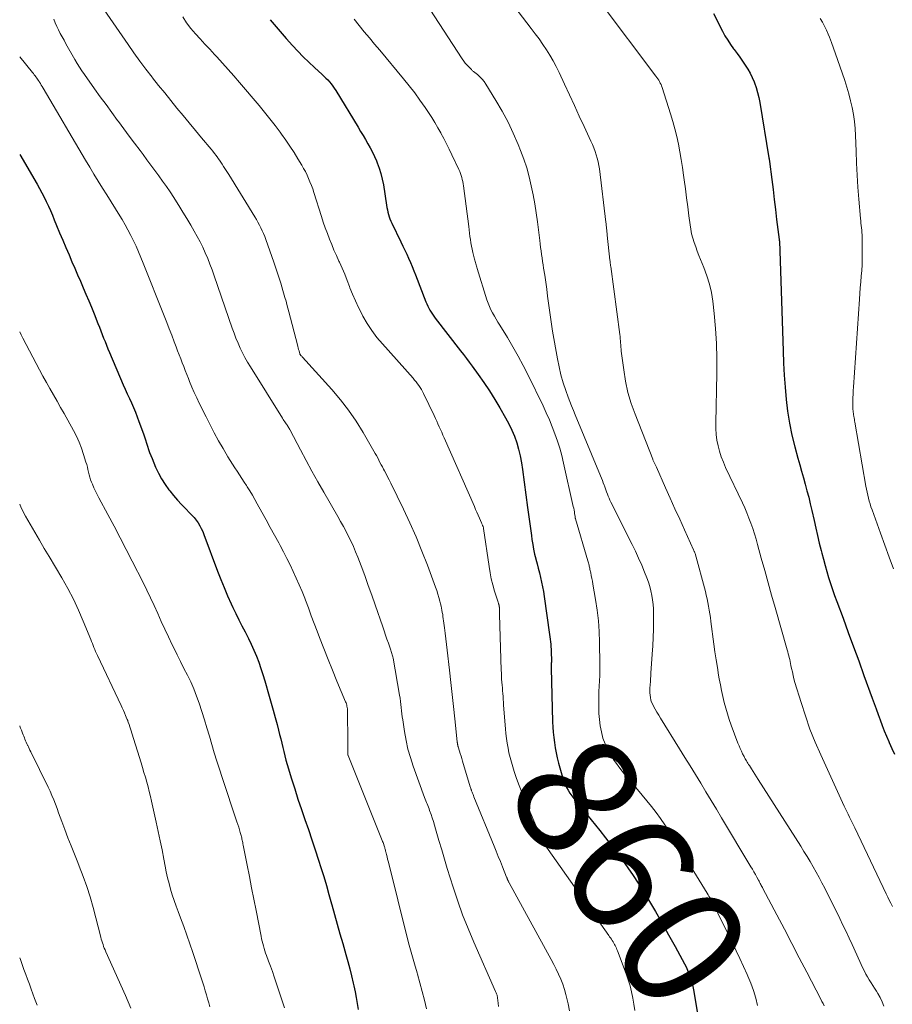
# Model space of a CAD drawing. Units: feet. Extents: x 1955000 to 1960000, y 565000 to 570000.
# Drawn here: x 1955000 to 1955143, y 565966 to 566127 of the extents above; entities that cross this region are included whole.
import ezdxf
from ezdxf.enums import TextEntityAlignment as Align

# ---------------------------------------------------------------- set-up
doc = ezdxf.new("R2010")
doc.units = ezdxf.units.FT
doc.header["$LTSCALE"] = 100
doc.header["$MEASUREMENT"] = 0
for name, color, linetype, lineweight in [('CONTOUR INDEX', 32, 'Continuous', 25), ('CONTOUR INDEX LABEL', 7, 'Continuous', 15), ('CONTOUR INTERMEDIATE', 40, 'Continuous', 15)]:
    doc.layers.add(name, color=color, linetype=linetype, lineweight=lineweight)
doc.styles.add('slant', font='romans.shx', dxfattribs={"oblique": 14.999978})

msp = doc.modelspace()

# ---------------------------------------------------------------- linework, layer by layer
at = {"layer": 'CONTOUR INDEX', "flags": 128}
for points, elevation in [([(1955113.64, 566127.97), (1955115.12, 566125.06), (1955115.52, 566124.31), (1955115.96, 566123.58), (1955116.43, 566122.87), (1955116.93, 566122.18), (1955117.02, 566122.06), (1955117.49, 566121.43), (1955117.95, 566120.8), (1955118.4, 566120.16), (1955118.84, 566119.52), (1955119.26, 566118.85), (1955119.64, 566118.18), (1955119.98, 566117.48), (1955120.28, 566116.77), (1955120.33, 566116.64), (1955120.6, 566115.84), (1955120.85, 566115.04), (1955121.05, 566114.22), (1955121.21, 566113.39), (1955122.72, 566104.35), (1955122.74, 566104.2), (1955122.77, 566104.04), (1955122.79, 566103.89), (1955122.81, 566103.74), (1955123.18, 566100.78), (1955123.39, 566099.15), (1955123.59, 566097.52), (1955123.79, 566095.88), (1955123.98, 566094.25), (1955124.37, 566090.96), (1955124.39, 566090.89), (1955124.42, 566090.79), (1955124.43, 566090.77), (1955124.43, 566090.75), (1955124.43, 566090.74), (1955124.43, 566090.72), (1955125.04, 566072.73), (1955125.12, 566070.75), (1955125.23, 566068.77), (1955125.37, 566066.79), (1955125.53, 566064.81), (1955125.76, 566062.85), (1955126.06, 566060.9), (1955126.47, 566058.96), (1955126.95, 566057.04), (1955127.46, 566055.18), (1955127.76, 566054.11), (1955128.06, 566053.05), (1955128.36, 566051.98), (1955128.66, 566050.92), (1955128.95, 566049.85), (1955129.23, 566048.78), (1955129.49, 566047.71), (1955129.74, 566046.63), (1955130.11, 566044.96), (1955130.39, 566043.73), (1955130.68, 566042.51), (1955130.97, 566041.28), (1955131.27, 566040.06), (1955131.38, 566039.62), (1955131.64, 566038.62), (1955131.91, 566037.63), (1955132.19, 566036.63), (1955132.49, 566035.64), (1955132.81, 566034.66), (1955133.13, 566033.68), (1955133.47, 566032.71), (1955133.83, 566031.73), (1955134.85, 566029), (1955135.71, 566026.66), (1955136.58, 566024.32), (1955137.43, 566021.98), (1955138.28, 566019.63), (1955139.63, 566015.92), (1955139.95, 566015.02), (1955140.27, 566014.12), (1955140.59, 566013.23), (1955140.91, 566012.33), (1955141.24, 566011.44), (1955141.58, 566010.55), (1955141.95, 566009.67), (1955142.33, 566008.8), (1955142.41, 566008.62), (1955142.85, 566007.66), (1955143.29, 566006.71)], 840), ([(1955041.04, 566126.96), (1955042.34, 566125.4), (1955043.67, 566123.86), (1955044.69, 566122.73), (1955045.56, 566121.8), (1955046.44, 566120.89), (1955047.35, 566120), (1955048.28, 566119.13), (1955049.53, 566118.01), (1955049.84, 566117.72), (1955050.15, 566117.41), (1955050.45, 566117.09), (1955050.74, 566116.77), (1955051.02, 566116.43), (1955051.28, 566116.09), (1955051.53, 566115.73), (1955051.76, 566115.36), (1955055.43, 566109.36), (1955055.83, 566108.68), (1955056.24, 566108.01), (1955056.64, 566107.33), (1955057.03, 566106.65), (1955057.41, 566105.96), (1955057.77, 566105.26), (1955058.1, 566104.55), (1955058.42, 566103.84), (1955058.54, 566103.54), (1955058.87, 566102.66), (1955059.16, 566101.77), (1955059.39, 566100.86), (1955059.57, 566099.94), (1955060.1, 566096.58), (1955060.16, 566096.2), (1955060.23, 566095.82), (1955060.32, 566095.44), (1955060.4, 566095.07), (1955060.51, 566094.7), (1955060.63, 566094.34), (1955060.78, 566093.98), (1955060.93, 566093.63), (1955062.44, 566090.57), (1955062.76, 566089.91), (1955063.08, 566089.25), (1955063.39, 566088.58), (1955063.69, 566087.91), (1955063.99, 566087.23), (1955064.28, 566086.55), (1955064.56, 566085.87), (1955064.83, 566085.18), (1955066.53, 566080.79), (1955066.68, 566080.43), (1955066.84, 566080.08), (1955067.01, 566079.74), (1955067.2, 566079.4), (1955067.39, 566079.07), (1955067.6, 566078.75), (1955067.82, 566078.43), (1955068.05, 566078.12), (1955072.22, 566072.76), (1955072.7, 566072.14), (1955073.18, 566071.51), (1955073.64, 566070.88), (1955074.11, 566070.25), (1955075.09, 566068.88), (1955076.02, 566067.54), (1955076.93, 566066.19), (1955077.8, 566064.81), (1955078.64, 566063.42), (1955079.58, 566061.79), (1955080.12, 566060.8), (1955080.6, 566059.79), (1955081.02, 566058.76), (1955081.4, 566057.7), (1955081.71, 566056.63), (1955081.98, 566055.54), (1955082.2, 566054.44), (1955082.37, 566053.33), (1955083.2, 566047.09), (1955083.35, 566045.95), (1955083.51, 566044.81), (1955083.66, 566043.67), (1955083.82, 566042.54), (1955083.91, 566041.85), (1955084.04, 566041.06), (1955084.18, 566040.27), (1955084.34, 566039.49), (1955084.53, 566038.71), (1955084.54, 566038.67), (1955084.73, 566037.91), (1955084.93, 566037.15), (1955085.12, 566036.39), (1955085.31, 566035.63), (1955085.48, 566034.87), (1955085.64, 566034.1), (1955085.78, 566033.33), (1955085.9, 566032.56), (1955086.77, 566026.34), (1955086.83, 566025.94), (1955086.88, 566025.53), (1955086.93, 566025.13), (1955086.98, 566024.73), (1955087.01, 566024.32), (1955087.05, 566023.92), (1955087.06, 566023.51), (1955087.07, 566023.11), (1955087.08, 566022.38), (1955087.08, 566022.18), (1955087.08, 566021.99), (1955087.08, 566021.79), (1955087.07, 566021.6), (1955087.07, 566021.4), (1955087.06, 566021.21), (1955087.06, 566021.02), (1955087.07, 566020.82), (1955087.28, 566012.02), (1955087.32, 566011.17), (1955087.38, 566010.31), (1955087.46, 566009.46), (1955087.57, 566008.62), (1955087.71, 566007.77), (1955087.86, 566006.93), (1955088.05, 566006.1), (1955088.26, 566005.27), (1955088.79, 566003.32), (1955088.95, 566002.8), (1955089.13, 566002.28), (1955089.34, 566001.78), (1955089.58, 566001.29), (1955089.84, 566000.81), (1955090.13, 566000.34), (1955090.44, 565999.89), (1955090.77, 565999.45), (1955095, 565994.23), (1955095.95, 565993.03), (1955096.89, 565991.83), (1955097.81, 565990.61), (1955098.73, 565989.38), (1955099.61, 565988.13), (1955100.48, 565986.88), (1955101.31, 565985.59), (1955102.12, 565984.3), (1955102.99, 565982.86), (1955104.12, 565980.97), (1955105.22, 565979.08), (1955106.29, 565977.17), (1955107.35, 565975.25), (1955108.89, 565972.39), (1955109.14, 565971.89), (1955109.39, 565971.38), (1955109.61, 565970.86), (1955109.81, 565970.33), (1955109.99, 565969.79), (1955110.14, 565969.25), (1955110.27, 565968.7), (1955110.38, 565968.14), (1955111.01, 565964.25)], 860), ([(1955000, 566104.9), (1955002.85, 566100.05), (1955003.25, 566099.34), (1955003.64, 566098.63), (1955004.01, 566097.91), (1955004.36, 566097.19), (1955004.7, 566096.45), (1955005.03, 566095.71), (1955005.35, 566094.97), (1955005.66, 566094.22), (1955006.04, 566093.29), (1955006.54, 566092.08), (1955007.05, 566090.86), (1955007.56, 566089.66), (1955008.08, 566088.45), (1955008.56, 566087.34), (1955009.02, 566086.28), (1955009.49, 566085.21), (1955009.95, 566084.15), (1955010.41, 566083.09), (1955010.86, 566082.02), (1955011.31, 566080.95), (1955011.75, 566079.88), (1955012.18, 566078.8), (1955012.81, 566077.21), (1955013.05, 566076.62), (1955013.28, 566076.03), (1955013.51, 566075.44), (1955013.74, 566074.85), (1955013.98, 566074.26), (1955014.21, 566073.67), (1955014.46, 566073.08), (1955014.71, 566072.49), (1955016.97, 566067.19), (1955017.3, 566066.45), (1955017.62, 566065.7), (1955017.96, 566064.96), (1955018.3, 566064.22), (1955018.63, 566063.47), (1955018.95, 566062.72), (1955019.25, 566061.97), (1955019.54, 566061.2), (1955020.28, 566059.17), (1955020.46, 566058.66), (1955020.63, 566058.16), (1955020.79, 566057.65), (1955020.95, 566057.13), (1955021.11, 566056.62), (1955021.28, 566056.11), (1955021.48, 566055.61), (1955021.68, 566055.12), (1955022.27, 566053.73), (1955022.74, 566052.75), (1955023.25, 566051.8), (1955023.83, 566050.88), (1955024.45, 566050), (1955024.57, 566049.84), (1955025.19, 566049.07), (1955025.83, 566048.31), (1955026.5, 566047.59), (1955027.19, 566046.88), (1955027.83, 566046.25), (1955028.21, 566045.86), (1955028.56, 566045.46), (1955028.89, 566045.03), (1955029.21, 566044.59), (1955029.49, 566044.12), (1955029.75, 566043.65), (1955029.98, 566043.16), (1955030.18, 566042.66), (1955032.41, 566036.69), (1955032.93, 566035.34), (1955033.47, 566034), (1955034.04, 566032.67), (1955034.63, 566031.35), (1955034.9, 566030.76), (1955035.38, 566029.74), (1955035.87, 566028.73), (1955036.38, 566027.73), (1955036.91, 566026.73), (1955036.97, 566026.62), (1955037.46, 566025.67), (1955037.92, 566024.72), (1955038.35, 566023.74), (1955038.77, 566022.76), (1955039.15, 566021.77), (1955039.51, 566020.77), (1955039.84, 566019.75), (1955040.15, 566018.74), (1955040.87, 566016.23), (1955041.2, 566015.07), (1955041.53, 566013.91), (1955041.84, 566012.75), (1955042.15, 566011.58), (1955042.39, 566010.64), (1955042.57, 566009.94), (1955042.75, 566009.24), (1955042.91, 566008.54), (1955043.08, 566007.84), (1955043.24, 566007.14), (1955043.42, 566006.44), (1955043.61, 566005.75), (1955043.81, 566005.05), (1955044.52, 566002.71), (1955045.04, 566001.03), (1955045.57, 565999.36), (1955046.14, 565997.69), (1955046.72, 565996.03), (1955047.3, 565994.38), (1955047.87, 565992.71), (1955048.42, 565991.04), (1955048.96, 565989.37), (1955049.33, 565988.18), (1955049.79, 565986.7), (1955050.23, 565985.22), (1955050.66, 565983.74), (1955051.09, 565982.25), (1955051.14, 565982.07), (1955051.58, 565980.49), (1955052.02, 565978.91), (1955052.46, 565977.34), (1955052.91, 565975.76), (1955053.42, 565973.94), (1955053.74, 565972.77), (1955054.06, 565971.6), (1955054.35, 565970.42), (1955054.63, 565969.24), (1955054.74, 565968.79), (1955054.94, 565967.83), (1955055.13, 565966.87), (1955055.3, 565965.9), (1955055.44, 565964.93)], 880)]:
    msp.add_lwpolyline(points, dxfattribs=dict(at, elevation=elevation))
at = {"layer": 'CONTOUR INTERMEDIATE', "flags": 128}
for points, elevation in [([(1955077.71, 566133.46), (1955083.79, 566125.52), (1955084.44, 566124.66), (1955085.06, 566123.8), (1955085.67, 566122.92), (1955086.27, 566122.04), (1955086.84, 566121.13), (1955087.38, 566120.21), (1955087.88, 566119.27), (1955088.35, 566118.31), (1955089.23, 566116.41), (1955090.04, 566114.67), (1955090.85, 566112.93), (1955091.65, 566111.19), (1955092.46, 566109.45), (1955093.57, 566107.05), (1955093.81, 566106.51), (1955094.04, 566105.96), (1955094.25, 566105.4), (1955094.44, 566104.84), (1955094.61, 566104.27), (1955094.75, 566103.69), (1955094.87, 566103.11), (1955094.96, 566102.52), (1955096.02, 566093.81), (1955096.05, 566093.54), (1955096.08, 566093.28), (1955096.11, 566093.01), (1955096.14, 566092.75), (1955096.16, 566092.48), (1955096.19, 566092.21), (1955096.22, 566091.95), (1955096.24, 566091.68), (1955096.67, 566087.57), (1955096.69, 566087.44), (1955096.7, 566087.31), (1955096.72, 566087.18), (1955096.73, 566087.06), (1955096.75, 566086.93), (1955096.76, 566086.8), (1955096.78, 566086.67), (1955096.8, 566086.55), (1955098.29, 566075.43), (1955098.34, 566075.09), (1955098.37, 566074.74), (1955098.4, 566074.4), (1955098.42, 566074.06), (1955098.44, 566073.71), (1955098.46, 566073.37), (1955098.5, 566073.03), (1955098.54, 566072.69), (1955098.93, 566069.62), (1955099.23, 566067.77), (1955099.63, 566065.94), (1955100.16, 566064.14), (1955100.79, 566062.36), (1955103.68, 566055.03), (1955103.72, 566054.92), (1955103.77, 566054.81), (1955103.82, 566054.7), (1955103.88, 566054.59), (1955103.93, 566054.47), (1955103.99, 566054.36), (1955104.04, 566054.26), (1955104.09, 566054.15), (1955104.14, 566054.03), (1955104.2, 566053.91), (1955104.25, 566053.8), (1955104.3, 566053.69), (1955105.79, 566050.35), (1955106.56, 566048.62), (1955107.33, 566046.9), (1955108.11, 566045.17), (1955108.88, 566043.44), (1955110.36, 566040.15), (1955110.4, 566040.07), (1955110.43, 566039.99), (1955110.47, 566039.91), (1955110.51, 566039.84), (1955110.57, 566039.71), (1955110.62, 566039.59), (1955112.31, 566033.38), (1955112.46, 566032.78), (1955112.61, 566032.17), (1955112.73, 566031.56), (1955112.84, 566030.94), (1955112.93, 566030.32), (1955113.03, 566029.7), (1955113.12, 566029.09), (1955113.2, 566028.47), (1955113.7, 566024.73), (1955113.87, 566023.46), (1955114.06, 566022.18), (1955114.27, 566020.92), (1955114.48, 566019.65), (1955114.59, 566019.06), (1955114.77, 566018.09), (1955114.96, 566017.13), (1955115.17, 566016.16), (1955115.4, 566015.21), (1955115.65, 566014.26), (1955115.92, 566013.31), (1955116.23, 566012.38), (1955116.55, 566011.45), (1955117.65, 566008.51), (1955117.82, 566008.07), (1955118, 566007.64), (1955118.2, 566007.22), (1955118.41, 566006.8), (1955118.64, 566006.36), (1955118.74, 566006.17), (1955118.84, 566005.98), (1955118.95, 566005.79), (1955119.05, 566005.61), (1955119.17, 566005.42), (1955119.28, 566005.24), (1955119.39, 566005.06), (1955119.51, 566004.87), (1955119.84, 566004.35), (1955120.12, 566003.9), (1955120.4, 566003.45), (1955120.68, 566003.01), (1955120.96, 566002.57), (1955127.93, 565991.66), (1955128.45, 565990.82), (1955128.97, 565989.98), (1955129.48, 565989.13), (1955129.98, 565988.27), (1955130.47, 565987.41), (1955130.95, 565986.54), (1955131.4, 565985.66), (1955131.85, 565984.78), (1955134.32, 565979.8), (1955134.83, 565978.75), (1955135.34, 565977.69), (1955135.84, 565976.63), (1955136.34, 565975.57), (1955138.11, 565971.71), (1955138.35, 565971.21), (1955138.6, 565970.73), (1955138.87, 565970.25), (1955139.15, 565969.79), (1955139.44, 565969.32), (1955139.73, 565968.86), (1955140.03, 565968.4), (1955140.32, 565967.94), (1955140.57, 565967.55), (1955140.95, 565966.88), (1955141.28, 565966.19), (1955141.53, 565965.47)], 848), ([(1955013.35, 566129.3), (1955017.75, 566122.88), (1955018.7, 566121.52), (1955019.67, 566120.18), (1955020.67, 566118.86), (1955021.68, 566117.55), (1955021.77, 566117.43), (1955022.76, 566116.19), (1955023.75, 566114.96), (1955024.75, 566113.73), (1955025.76, 566112.5), (1955026.77, 566111.28), (1955027.78, 566110.06), (1955028.79, 566108.84), (1955029.8, 566107.62), (1955031.34, 566105.76), (1955031.62, 566105.41), (1955031.9, 566105.06), (1955032.18, 566104.7), (1955032.45, 566104.34), (1955032.51, 566104.26), (1955032.74, 566103.94), (1955032.97, 566103.61), (1955033.18, 566103.28), (1955033.4, 566102.95), (1955033.61, 566102.61), (1955033.81, 566102.28), (1955034.02, 566101.94), (1955034.23, 566101.6), (1955038.5, 566094.68), (1955038.77, 566094.24), (1955039.03, 566093.79), (1955039.27, 566093.34), (1955039.51, 566092.88), (1955039.73, 566092.42), (1955039.94, 566091.95), (1955040.13, 566091.47), (1955040.31, 566090.99), (1955041.62, 566087.26), (1955042.01, 566086.11), (1955042.39, 566084.96), (1955042.75, 566083.8), (1955043.11, 566082.64), (1955043.45, 566081.46), (1955043.62, 566080.88), (1955043.78, 566080.31), (1955043.94, 566079.73), (1955044.09, 566079.15), (1955045.5, 566073.72), (1955045.57, 566073.48), (1955045.63, 566073.23), (1955045.69, 566072.98), (1955045.75, 566072.73), (1955045.87, 566072.27), (1955045.88, 566072.26), (1955045.88, 566072.24), (1955045.89, 566072.22), (1955045.89, 566072.21), (1955045.93, 566072.15), (1955046.07, 566071.98), (1955046.13, 566071.92), (1955046.19, 566071.85), (1955046.25, 566071.78), (1955046.32, 566071.71), (1955051.11, 566066.41), (1955052.52, 566064.75), (1955053.86, 566063.03), (1955055.09, 566061.23), (1955056.25, 566059.38), (1955058.03, 566056.32), (1955058.24, 566055.96), (1955058.44, 566055.59), (1955058.64, 566055.22), (1955058.83, 566054.85), (1955059.01, 566054.48), (1955059.21, 566054.11), (1955059.4, 566053.74), (1955059.6, 566053.37), (1955059.74, 566053.11), (1955060.01, 566052.61), (1955060.27, 566052.12), (1955060.53, 566051.61), (1955060.78, 566051.11), (1955062.85, 566046.85), (1955063.92, 566044.58), (1955064.93, 566042.3), (1955065.88, 566039.98), (1955066.79, 566037.65), (1955068.12, 566034.07), (1955068.31, 566033.51), (1955068.5, 566032.94), (1955068.67, 566032.37), (1955068.82, 566031.79), (1955068.94, 566031.31), (1955069.02, 566030.97), (1955069.09, 566030.63), (1955069.16, 566030.29), (1955069.22, 566029.94), (1955069.28, 566029.59), (1955069.33, 566029.25), (1955069.38, 566028.9), (1955069.43, 566028.55), (1955069.56, 566027.42), (1955069.67, 566026.51), (1955069.78, 566025.59), (1955069.89, 566024.68), (1955069.99, 566023.76), (1955070.38, 566020.47), (1955070.6, 566018.48), (1955070.83, 566016.5), (1955071.05, 566014.52), (1955071.26, 566012.53), (1955071.67, 566008.72), (1955071.68, 566008.64), (1955071.69, 566008.56), (1955071.7, 566008.48), (1955071.71, 566008.4), (1955071.72, 566008.36), (1955071.73, 566008.3), (1955071.74, 566008.24), (1955071.75, 566008.19), (1955071.76, 566008.13), (1955071.78, 566008.08), (1955071.79, 566008.02), (1955071.81, 566007.97), (1955071.82, 566007.92), (1955072.04, 566007.22), (1955072.16, 566006.81), (1955072.29, 566006.41), (1955072.41, 566006), (1955072.53, 566005.6), (1955073.8, 566001.37), (1955073.82, 566001.29), (1955073.85, 566001.21), (1955073.87, 566001.13), (1955073.9, 566001.05), (1955073.93, 566000.97), (1955073.95, 566000.89), (1955073.98, 566000.82), (1955074.01, 566000.74), (1955074.11, 566000.51), (1955074.18, 566000.32), (1955074.26, 566000.13), (1955074.34, 565999.94), (1955074.41, 565999.75), (1955077.7, 565991.68), (1955078.05, 565990.83), (1955078.39, 565989.98), (1955078.74, 565989.13), (1955079.09, 565988.28), (1955079.76, 565986.61), (1955079.77, 565986.59), (1955079.77, 565986.57), (1955079.78, 565986.55), (1955079.79, 565986.53), (1955079.81, 565986.46), (1955079.82, 565986.44), (1955079.82, 565986.42), (1955079.83, 565986.4), (1955079.84, 565986.38), (1955079.86, 565986.31), (1955079.88, 565986.25), (1955079.9, 565986.2), (1955079.92, 565986.14), (1955079.94, 565986.09), (1955079.98, 565986.02), (1955080.02, 565985.93), (1955080.06, 565985.84), (1955080.11, 565985.76), (1955080.15, 565985.67), (1955087.04, 565973.12), (1955087.46, 565972.32), (1955087.87, 565971.52), (1955088.24, 565970.71), (1955088.61, 565969.89), (1955088.94, 565969.06), (1955089.23, 565968.22), (1955089.47, 565967.36), (1955089.68, 565966.49), (1955089.81, 565965.88), (1955090.04, 565964.69)], 868), ([(1955095.08, 566129.8), (1955104.21, 566117.7), (1955104.37, 566117.49), (1955104.52, 566117.27), (1955104.66, 566117.05), (1955104.8, 566116.82), (1955104.92, 566116.59), (1955105.04, 566116.35), (1955105.13, 566116.11), (1955105.22, 566115.86), (1955106.62, 566111.53), (1955106.99, 566110.3), (1955107.33, 566109.07), (1955107.63, 566107.82), (1955107.89, 566106.57), (1955108.12, 566105.31), (1955108.34, 566104.05), (1955108.54, 566102.78), (1955108.73, 566101.52), (1955108.83, 566100.74), (1955109.03, 566099.27), (1955109.23, 566097.79), (1955109.42, 566096.32), (1955109.61, 566094.84), (1955109.8, 566093.38), (1955109.92, 566092.64), (1955110.06, 566091.91), (1955110.25, 566091.19), (1955110.47, 566090.48), (1955110.72, 566089.77), (1955110.98, 566089.07), (1955111.25, 566088.37), (1955111.53, 566087.68), (1955112.07, 566086.4), (1955112.57, 566085.05), (1955112.99, 566083.68), (1955113.3, 566082.28), (1955113.52, 566080.86), (1955113.76, 566078.85), (1955113.99, 566076.41), (1955114.15, 566073.96), (1955114.21, 566071.51), (1955114.2, 566069.06), (1955114.01, 566060.96), (1955114.02, 566060.02), (1955114.08, 566059.08), (1955114.21, 566058.15), (1955114.39, 566057.22), (1955114.64, 566056.31), (1955114.92, 566055.41), (1955115.26, 566054.53), (1955115.63, 566053.66), (1955118.38, 566047.88), (1955118.76, 566047.05), (1955119.11, 566046.22), (1955119.45, 566045.38), (1955119.77, 566044.53), (1955120.06, 566043.67), (1955120.34, 566042.81), (1955120.6, 566041.94), (1955120.85, 566041.07), (1955121.47, 566038.79), (1955122.03, 566036.77), (1955122.58, 566034.75), (1955123.15, 566032.74), (1955123.72, 566030.73), (1955125.72, 566023.8), (1955125.81, 566023.48), (1955125.89, 566023.17), (1955125.97, 566022.85), (1955126.05, 566022.53), (1955126.13, 566022.22), (1955126.2, 566021.9), (1955126.27, 566021.58), (1955126.33, 566021.26), (1955126.43, 566020.75), (1955126.55, 566020.18), (1955126.67, 566019.61), (1955126.82, 566019.04), (1955126.98, 566018.48), (1955127.97, 566015.19), (1955128.68, 566013), (1955129.44, 566010.83), (1955130.29, 566008.7), (1955131.21, 566006.59), (1955135.03, 565998.22), (1955135.24, 565997.77), (1955135.45, 565997.32), (1955135.67, 565996.88), (1955135.89, 565996.44), (1955136.11, 565995.99), (1955136.34, 565995.55), (1955136.55, 565995.1), (1955136.77, 565994.66), (1955141.92, 565983.85), (1955142.17, 565983.33), (1955142.43, 565982.82), (1955142.69, 565982.31), (1955142.95, 565981.8)], 844), ([(1955026.72, 566127.41), (1955027.34, 566126.45), (1955028.03, 566125.53), (1955028.78, 566124.66), (1955029.56, 566123.81), (1955030.35, 566122.96), (1955031.14, 566122.11), (1955031.92, 566121.26), (1955032.27, 566120.9), (1955033.22, 566119.86), (1955034.16, 566118.81), (1955035.09, 566117.75), (1955036.01, 566116.69), (1955039.22, 566112.91), (1955040.11, 566111.84), (1955040.99, 566110.75), (1955041.84, 566109.65), (1955042.68, 566108.53), (1955042.89, 566108.24), (1955043.59, 566107.25), (1955044.27, 566106.24), (1955044.93, 566105.22), (1955045.57, 566104.19), (1955046.19, 566103.16), (1955046.49, 566102.62), (1955046.79, 566102.08), (1955047.06, 566101.53), (1955047.32, 566100.97), (1955047.55, 566100.4), (1955047.78, 566099.83), (1955047.99, 566099.25), (1955048.18, 566098.66), (1955049.42, 566094.75), (1955049.73, 566093.82), (1955050.05, 566092.89), (1955050.39, 566091.97), (1955050.74, 566091.05), (1955051.11, 566090.15), (1955051.48, 566089.24), (1955051.88, 566088.34), (1955052.28, 566087.45), (1955052.36, 566087.27), (1955052.8, 566086.28), (1955053.23, 566085.29), (1955053.63, 566084.28), (1955054.02, 566083.28), (1955054.09, 566083.09), (1955054.52, 566082), (1955054.99, 566080.92), (1955055.49, 566079.86), (1955056.03, 566078.81), (1955056.23, 566078.43), (1955056.93, 566077.23), (1955057.69, 566076.07), (1955058.52, 566074.96), (1955059.41, 566073.9), (1955064.44, 566068.25), (1955064.69, 566067.96), (1955064.93, 566067.67), (1955065.16, 566067.37), (1955065.39, 566067.07), (1955065.6, 566066.75), (1955065.8, 566066.43), (1955065.98, 566066.1), (1955066.15, 566065.76), (1955067.88, 566062.14), (1955068.09, 566061.69), (1955068.31, 566061.23), (1955068.51, 566060.78), (1955068.72, 566060.32), (1955068.93, 566059.87), (1955069.13, 566059.41), (1955069.33, 566058.95), (1955069.53, 566058.5), (1955074.47, 566047.27), (1955074.68, 566046.8), (1955074.89, 566046.32), (1955075.1, 566045.85), (1955075.31, 566045.37), (1955075.64, 566044.6), (1955075.68, 566044.51), (1955075.72, 566044.42), (1955075.76, 566044.32), (1955075.81, 566044.23), (1955075.83, 566044.17), (1955075.86, 566044.11), (1955075.88, 566044.05), (1955075.9, 566043.98), (1955075.92, 566043.92), (1955075.94, 566043.85), (1955075.95, 566043.79), (1955075.96, 566043.72), (1955075.97, 566043.66), (1955076.87, 566037.45), (1955077.04, 566036.43), (1955077.24, 566035.42), (1955077.5, 566034.42), (1955077.79, 566033.42), (1955078.36, 566031.62), (1955078.39, 566031.53), (1955078.41, 566031.45), (1955078.44, 566031.36), (1955078.47, 566031.28), (1955078.49, 566031.19), (1955078.51, 566031.11), (1955078.53, 566031.02), (1955078.55, 566030.94), (1955078.56, 566030.85), (1955078.57, 566030.77), (1955078.57, 566030.68), (1955078.58, 566030.59), (1955078.59, 566030.37), (1955078.59, 566030.17), (1955078.6, 566029.97), (1955078.61, 566029.77), (1955078.61, 566029.57), (1955078.87, 566020.45), (1955078.89, 566019.97), (1955078.91, 566019.49), (1955078.94, 566019.01), (1955078.98, 566018.53), (1955078.98, 566018.51), (1955079.02, 566018.04), (1955079.06, 566017.57), (1955079.09, 566017.11), (1955079.13, 566016.64), (1955079.17, 566016.17), (1955079.2, 566015.7), (1955079.24, 566015.24), (1955079.27, 566014.77), (1955079.56, 566010.88), (1955079.64, 566010.09), (1955079.73, 566009.3), (1955079.84, 566008.51), (1955079.98, 566007.72), (1955080.14, 566006.94), (1955080.32, 566006.16), (1955080.53, 566005.39), (1955080.76, 566004.63), (1955081, 566003.87), (1955081.39, 566002.74), (1955081.79, 566001.62), (1955082.22, 566000.51), (1955082.68, 565999.4), (1955085.33, 565993.26), (1955085.46, 565992.98), (1955085.59, 565992.7), (1955085.74, 565992.42), (1955085.89, 565992.15), (1955086.05, 565991.88), (1955086.22, 565991.62), (1955086.39, 565991.36), (1955086.57, 565991.1), (1955096.49, 565977.06), (1955096.63, 565976.85), (1955096.78, 565976.65), (1955096.91, 565976.44), (1955097.05, 565976.23), (1955097.06, 565976.21), (1955097.18, 565976), (1955097.31, 565975.8), (1955097.42, 565975.59), (1955097.53, 565975.38), (1955097.64, 565975.17), (1955097.74, 565974.95), (1955097.83, 565974.73), (1955097.92, 565974.51), (1955099.35, 565970.75), (1955099.68, 565969.79), (1955099.99, 565968.81), (1955100.23, 565967.82), (1955100.44, 565966.81), (1955100.61, 565965.8), (1955100.74, 565964.79)], 864), ([(1955067.2, 566128.69), (1955072.49, 566120.54), (1955072.73, 566120.19), (1955072.98, 566119.86), (1955073.26, 566119.54), (1955073.55, 566119.23), (1955073.98, 566118.79), (1955074.07, 566118.71), (1955074.15, 566118.63), (1955074.24, 566118.55), (1955074.33, 566118.48), (1955074.98, 566117.96), (1955075.37, 566117.62), (1955075.74, 566117.24), (1955076.07, 566116.84), (1955076.36, 566116.4), (1955078, 566113.74), (1955079.02, 566111.98), (1955079.98, 566110.19), (1955080.84, 566108.36), (1955081.65, 566106.5), (1955082.04, 566105.52), (1955082.57, 566104.11), (1955083.04, 566102.69), (1955083.44, 566101.24), (1955083.79, 566099.78), (1955084.08, 566098.31), (1955084.35, 566096.83), (1955084.59, 566095.35), (1955084.79, 566093.86), (1955085.18, 566090.82), (1955085.26, 566090.25), (1955085.33, 566089.68), (1955085.41, 566089.11), (1955085.49, 566088.54), (1955085.57, 566087.97), (1955085.65, 566087.4), (1955085.74, 566086.83), (1955085.82, 566086.26), (1955086, 566085.12), (1955086.16, 566083.97), (1955086.32, 566082.83), (1955086.47, 566081.68), (1955086.62, 566080.54), (1955086.76, 566079.39), (1955086.92, 566078.24), (1955087.1, 566077.1), (1955087.29, 566075.96), (1955088.07, 566071.44), (1955088.34, 566070.12), (1955088.65, 566068.82), (1955089.03, 566067.53), (1955089.46, 566066.25), (1955089.85, 566065.17), (1955090.12, 566064.44), (1955090.4, 566063.72), (1955090.69, 566062.99), (1955090.99, 566062.27), (1955095.14, 566052.31), (1955095.3, 566051.93), (1955095.45, 566051.54), (1955095.59, 566051.15), (1955095.73, 566050.76), (1955095.77, 566050.66), (1955095.89, 566050.32), (1955096.01, 566049.98), (1955096.13, 566049.65), (1955096.26, 566049.31), (1955096.39, 566048.98), (1955096.53, 566048.65), (1955096.68, 566048.32), (1955096.83, 566048), (1955100.31, 566041.06), (1955100.86, 566039.94), (1955101.38, 566038.81), (1955101.88, 566037.66), (1955102.36, 566036.51), (1955102.72, 566035.58), (1955102.98, 566034.87), (1955103.21, 566034.16), (1955103.39, 566033.44), (1955103.55, 566032.71), (1955103.67, 566031.97), (1955103.76, 566031.23), (1955103.8, 566030.49), (1955103.82, 566029.74), (1955103.81, 566028.53), (1955103.79, 566027.18), (1955103.75, 566025.82), (1955103.69, 566024.47), (1955103.61, 566023.12), (1955103.4, 566020), (1955103.37, 566019.53), (1955103.34, 566019.06), (1955103.3, 566018.59), (1955103.27, 566018.12), (1955103.26, 566018), (1955103.23, 566017.59), (1955103.22, 566017.19), (1955103.23, 566016.78), (1955103.24, 566016.38), (1955103.3, 566015.98), (1955103.38, 566015.59), (1955103.51, 566015.22), (1955103.68, 566014.85), (1955103.83, 566014.58), (1955104.1, 566014.08), (1955104.38, 566013.59), (1955104.66, 566013.11), (1955104.95, 566012.63), (1955108.07, 566007.61), (1955108.94, 566006.2), (1955109.81, 566004.8), (1955110.67, 566003.39), (1955111.54, 566001.98), (1955112.4, 566000.57), (1955113.25, 565999.16), (1955114.11, 565997.75), (1955114.96, 565996.33), (1955119.76, 565988.3), (1955120, 565987.88), (1955120.25, 565987.46), (1955120.49, 565987.03), (1955120.72, 565986.61), (1955121.01, 565986.09), (1955121.1, 565985.92), (1955121.19, 565985.75), (1955121.28, 565985.58), (1955121.37, 565985.41), (1955121.46, 565985.24), (1955121.55, 565985.07), (1955121.64, 565984.9), (1955121.73, 565984.73), (1955124.01, 565980.4), (1955125.24, 565978.06), (1955126.47, 565975.72), (1955127.69, 565973.38), (1955128.91, 565971.04), (1955131.21, 565966.62), (1955131.39, 565966.26), (1955131.58, 565965.9), (1955131.76, 565965.54)], 852), ([(1955005.57, 566127.04), (1955005.82, 566126.45), (1955006.08, 566125.86), (1955006.36, 566125.29), (1955006.65, 566124.71), (1955006.95, 566124.14), (1955007.26, 566123.58), (1955007.57, 566123.02), (1955009.03, 566120.43), (1955009.4, 566119.8), (1955009.78, 566119.17), (1955010.19, 566118.56), (1955010.6, 566117.96), (1955012.27, 566115.64), (1955013.2, 566114.34), (1955014.14, 566113.05), (1955015.08, 566111.76), (1955016.03, 566110.47), (1955016.16, 566110.29), (1955017.05, 566109.1), (1955017.94, 566107.91), (1955018.82, 566106.72), (1955019.72, 566105.53), (1955020.2, 566104.88), (1955020.85, 566104.01), (1955021.5, 566103.15), (1955022.14, 566102.28), (1955022.78, 566101.41), (1955023.41, 566100.53), (1955024.03, 566099.65), (1955024.64, 566098.76), (1955025.23, 566097.85), (1955025.41, 566097.57), (1955026.08, 566096.52), (1955026.74, 566095.47), (1955027.39, 566094.4), (1955028.02, 566093.33), (1955028.58, 566092.36), (1955029.08, 566091.49), (1955029.54, 566090.6), (1955029.98, 566089.7), (1955030.4, 566088.78), (1955030.79, 566087.86), (1955031.16, 566086.93), (1955031.52, 566085.99), (1955031.86, 566085.04), (1955034.82, 566076.46), (1955035.12, 566075.64), (1955035.43, 566074.82), (1955035.77, 566074.01), (1955036.12, 566073.21), (1955036.5, 566072.42), (1955036.9, 566071.64), (1955037.33, 566070.87), (1955037.78, 566070.12), (1955043.02, 566061.73), (1955043.15, 566061.53), (1955043.28, 566061.33), (1955043.41, 566061.14), (1955043.55, 566060.95), (1955043.64, 566060.82), (1955043.73, 566060.69), (1955043.82, 566060.56), (1955043.9, 566060.43), (1955043.99, 566060.3), (1955044.07, 566060.16), (1955044.15, 566060.03), (1955044.22, 566059.89), (1955044.3, 566059.76), (1955046, 566056.53), (1955046.93, 566054.78), (1955047.87, 566053.04), (1955048.84, 566051.31), (1955049.82, 566049.59), (1955052.11, 566045.63), (1955052.57, 566044.82), (1955053.02, 566044.01), (1955053.45, 566043.2), (1955053.87, 566042.38), (1955054.27, 566041.54), (1955054.66, 566040.7), (1955055.02, 566039.85), (1955055.36, 566039), (1955055.92, 566037.55), (1955056.52, 566035.95), (1955057.1, 566034.36), (1955057.67, 566032.76), (1955058.23, 566031.15), (1955059.46, 566027.57), (1955059.69, 566026.9), (1955059.93, 566026.23), (1955060.16, 566025.56), (1955060.4, 566024.89), (1955060.75, 566023.9), (1955060.81, 566023.73), (1955060.87, 566023.55), (1955060.92, 566023.37), (1955060.98, 566023.19), (1955061.03, 566023), (1955061.07, 566022.82), (1955061.11, 566022.64), (1955061.15, 566022.45), (1955062.23, 566016.38), (1955062.31, 566015.88), (1955062.39, 566015.37), (1955062.45, 566014.86), (1955062.5, 566014.35), (1955062.54, 566013.84), (1955062.6, 566013.33), (1955062.66, 566012.82), (1955062.73, 566012.32), (1955063.02, 566010.43), (1955063.28, 566008.99), (1955063.6, 566007.57), (1955064, 566006.17), (1955064.46, 566004.78), (1955066.32, 565999.64), (1955066.42, 565999.37), (1955066.53, 565999.11), (1955066.63, 565998.84), (1955066.74, 565998.57), (1955066.84, 565998.3), (1955066.95, 565998.03), (1955067.05, 565997.76), (1955067.14, 565997.49), (1955067.37, 565996.86), (1955067.57, 565996.28), (1955067.76, 565995.69), (1955067.95, 565995.09), (1955068.13, 565994.5), (1955068.67, 565992.61), (1955069.12, 565991.07), (1955069.58, 565989.53), (1955070.04, 565988), (1955070.51, 565986.47), (1955070.99, 565984.94), (1955071.74, 565982.66), (1955072.54, 565980.4), (1955073.43, 565978.17), (1955074.36, 565975.96), (1955077.94, 565967.9), (1955078, 565967.77), (1955078.05, 565967.64), (1955078.1, 565967.52), (1955078.14, 565967.38), (1955078.18, 565967.25), (1955078.21, 565967.12), (1955078.24, 565966.99), (1955078.26, 565966.85), (1955078.37, 565965.98), (1955078.44, 565965.4)], 872), ([(1955054.78, 566127.03), (1955055.6, 566126), (1955056.44, 566124.99), (1955057.28, 566123.98), (1955058.12, 566122.97), (1955058.97, 566121.96), (1955062.88, 566117.28), (1955063.8, 566116.14), (1955064.7, 566114.98), (1955065.56, 566113.78), (1955066.4, 566112.57), (1955066.95, 566111.74), (1955067.48, 566110.92), (1955067.99, 566110.1), (1955068.49, 566109.26), (1955068.97, 566108.42), (1955068.99, 566108.39), (1955069.47, 566107.51), (1955069.93, 566106.64), (1955070.37, 566105.75), (1955070.8, 566104.86), (1955071.93, 566102.45), (1955072.07, 566102.12), (1955072.2, 566101.8), (1955072.31, 566101.47), (1955072.41, 566101.13), (1955072.5, 566100.79), (1955072.57, 566100.45), (1955072.63, 566100.1), (1955072.68, 566099.75), (1955073.54, 566093.08), (1955073.61, 566092.55), (1955073.68, 566092.02), (1955073.75, 566091.48), (1955073.83, 566090.95), (1955073.91, 566090.43), (1955074.01, 566089.9), (1955074.12, 566089.38), (1955074.24, 566088.86), (1955074.52, 566087.76), (1955074.57, 566087.57), (1955074.62, 566087.38), (1955074.68, 566087.19), (1955074.73, 566087), (1955074.79, 566086.81), (1955074.84, 566086.62), (1955074.9, 566086.43), (1955074.95, 566086.25), (1955076.54, 566081.09), (1955076.73, 566080.54), (1955076.94, 566080), (1955077.19, 566079.47), (1955077.46, 566078.95), (1955077.75, 566078.44), (1955078.04, 566077.94), (1955078.34, 566077.43), (1955078.65, 566076.93), (1955079.88, 566074.94), (1955080.78, 566073.43), (1955081.65, 566071.9), (1955082.48, 566070.35), (1955083.27, 566068.78), (1955085.72, 566063.74), (1955086.25, 566062.61), (1955086.75, 566061.47), (1955087.22, 566060.32), (1955087.67, 566059.16), (1955088.07, 566057.98), (1955088.45, 566056.79), (1955088.78, 566055.59), (1955089.08, 566054.38), (1955090.68, 566047.26), (1955090.74, 566046.97), (1955090.8, 566046.69), (1955090.85, 566046.4), (1955090.89, 566046.12), (1955090.96, 566045.65), (1955090.97, 566045.6), (1955090.98, 566045.54), (1955090.99, 566045.49), (1955090.99, 566045.44), (1955091, 566045.38), (1955091.02, 566045.33), (1955091.03, 566045.28), (1955091.04, 566045.23), (1955093.08, 566038.37), (1955093.13, 566038.2), (1955093.17, 566038.03), (1955093.22, 566037.85), (1955093.26, 566037.68), (1955093.3, 566037.5), (1955093.34, 566037.32), (1955093.38, 566037.15), (1955093.41, 566036.97), (1955093.53, 566036.41), (1955093.62, 566035.95), (1955093.71, 566035.49), (1955093.8, 566035.03), (1955093.88, 566034.56), (1955094.33, 566032.03), (1955094.59, 566030.3), (1955094.79, 566028.56), (1955094.91, 566026.81), (1955094.98, 566025.06), (1955095.02, 566021.39), (1955095.02, 566020.5), (1955095.01, 566019.62), (1955094.97, 566018.73), (1955094.92, 566017.85), (1955094.87, 566016.96), (1955094.84, 566016.08), (1955094.84, 566015.19), (1955094.85, 566014.3), (1955094.87, 566013.41), (1955094.94, 566012.38), (1955095.06, 566011.36), (1955095.27, 566010.36), (1955095.53, 566009.36), (1955095.88, 566008.4), (1955096.29, 566007.46), (1955096.8, 566006.57), (1955097.36, 566005.71), (1955097.58, 566005.41), (1955098.31, 566004.43), (1955099.06, 566003.46), (1955099.83, 566002.51), (1955100.62, 566001.57), (1955101.94, 566000.04), (1955102.72, 565999.1), (1955103.49, 565998.14), (1955104.23, 565997.16), (1955104.96, 565996.17), (1955105.65, 565995.16), (1955106.34, 565994.14), (1955107, 565993.11), (1955107.65, 565992.07), (1955112.61, 565983.96), (1955112.75, 565983.72), (1955112.9, 565983.48), (1955113.04, 565983.24), (1955113.18, 565983), (1955113.32, 565982.76), (1955113.45, 565982.51), (1955113.58, 565982.26), (1955113.71, 565982.02), (1955113.76, 565981.92), (1955113.91, 565981.62), (1955114.06, 565981.32), (1955114.21, 565981.01), (1955114.36, 565980.71), (1955116.73, 565975.84), (1955117.35, 565974.55), (1955117.96, 565973.26), (1955118.56, 565971.97), (1955119.16, 565970.67), (1955119.28, 565970.41), (1955119.77, 565969.23), (1955120.2, 565968.03), (1955120.55, 565966.8), (1955120.85, 565965.56)], 856), ([(1955131.1, 566127.14), (1955131.48, 566126.53), (1955131.83, 566125.9), (1955132.14, 566125.26), (1955132.43, 566124.59), (1955132.61, 566124.12), (1955132.96, 566123.2), (1955133.3, 566122.28), (1955133.63, 566121.36), (1955133.95, 566120.44), (1955135.13, 566117), (1955135.49, 566115.9), (1955135.81, 566114.8), (1955136.09, 566113.68), (1955136.35, 566112.56), (1955136.55, 566111.43), (1955136.72, 566110.29), (1955136.82, 566109.15), (1955136.89, 566108), (1955136.98, 566105.45), (1955137.06, 566103.48), (1955137.16, 566101.51), (1955137.3, 566099.54), (1955137.45, 566097.57), (1955137.72, 566094.39), (1955137.75, 566094.01), (1955137.79, 566093.64), (1955137.83, 566093.26), (1955137.88, 566092.88), (1955137.92, 566092.5), (1955137.95, 566092.13), (1955137.97, 566091.75), (1955137.98, 566091.37), (1955138.01, 566088.74), (1955138.01, 566087.79), (1955137.98, 566086.85), (1955137.92, 566085.91), (1955137.85, 566084.97), (1955137.76, 566084.03), (1955137.68, 566083.09), (1955137.6, 566082.15), (1955137.53, 566081.21), (1955136.56, 566066.8), (1955136.53, 566066.23), (1955136.5, 566065.65), (1955136.48, 566065.08), (1955136.47, 566064.5), (1955136.46, 566063.79), (1955136.46, 566063.57), (1955136.47, 566063.35), (1955136.48, 566063.13), (1955136.5, 566062.91), (1955136.52, 566062.69), (1955136.55, 566062.47), (1955136.58, 566062.25), (1955136.62, 566062.04), (1955136.62, 566062), (1955136.66, 566061.76), (1955136.71, 566061.53), (1955136.75, 566061.29), (1955136.79, 566061.06), (1955138.59, 566050.6), (1955138.68, 566050.11), (1955138.78, 566049.62), (1955138.89, 566049.13), (1955139.01, 566048.65), (1955139.14, 566048.16), (1955139.28, 566047.68), (1955139.43, 566047.21), (1955139.6, 566046.74), (1955140.98, 566042.91), (1955141.69, 566040.95), (1955142.4, 566039), (1955143.11, 566037.05)], 836), ([(1955000, 566120.85), (1955002.09, 566118.3), (1955002.24, 566118.13), (1955002.38, 566117.95), (1955002.52, 566117.77), (1955002.66, 566117.59), (1955002.79, 566117.41), (1955002.92, 566117.23), (1955003.05, 566117.04), (1955003.17, 566116.85), (1955003.24, 566116.74), (1955003.39, 566116.5), (1955003.54, 566116.25), (1955003.69, 566116), (1955003.83, 566115.75), (1955010.78, 566103.95), (1955011.47, 566102.8), (1955012.16, 566101.66), (1955012.86, 566100.52), (1955013.58, 566099.39), (1955014.29, 566098.27), (1955015, 566097.13), (1955015.7, 566096), (1955016.39, 566094.85), (1955016.76, 566094.25), (1955017.26, 566093.4), (1955017.74, 566092.53), (1955018.2, 566091.65), (1955018.64, 566090.76), (1955019.06, 566089.86), (1955019.46, 566088.95), (1955019.85, 566088.04), (1955020.23, 566087.12), (1955023.67, 566078.46), (1955024.09, 566077.4), (1955024.5, 566076.35), (1955024.91, 566075.29), (1955025.31, 566074.23), (1955025.62, 566073.41), (1955025.87, 566072.76), (1955026.12, 566072.11), (1955026.37, 566071.46), (1955026.62, 566070.81), (1955026.87, 566070.16), (1955027.12, 566069.51), (1955027.38, 566068.86), (1955027.64, 566068.22), (1955027.84, 566067.71), (1955028.21, 566066.82), (1955028.6, 566065.93), (1955029, 566065.05), (1955029.42, 566064.18), (1955030.52, 566061.93), (1955031.18, 566060.61), (1955031.86, 566059.3), (1955032.58, 566058.01), (1955033.32, 566056.74), (1955034.11, 566055.4), (1955034.47, 566054.8), (1955034.84, 566054.21), (1955035.22, 566053.62), (1955035.61, 566053.03), (1955036, 566052.45), (1955036.38, 566051.86), (1955036.76, 566051.27), (1955037.14, 566050.68), (1955037.26, 566050.5), (1955037.69, 566049.81), (1955038.11, 566049.12), (1955038.52, 566048.42), (1955038.92, 566047.72), (1955039.67, 566046.35), (1955040.36, 566045.1), (1955041.05, 566043.84), (1955041.73, 566042.57), (1955042.42, 566041.31), (1955042.65, 566040.88), (1955043.21, 566039.83), (1955043.75, 566038.77), (1955044.28, 566037.7), (1955044.81, 566036.63), (1955045.3, 566035.55), (1955045.79, 566034.46), (1955046.24, 566033.36), (1955046.68, 566032.25), (1955046.8, 566031.94), (1955047.28, 566030.66), (1955047.76, 566029.39), (1955048.25, 566028.12), (1955048.73, 566026.85), (1955049.13, 566025.8), (1955049.82, 566024.01), (1955050.52, 566022.23), (1955051.24, 566020.45), (1955051.97, 566018.68), (1955053.38, 566015.3), (1955053.45, 566015.12), (1955053.51, 566014.94), (1955053.57, 566014.75), (1955053.61, 566014.56), (1955053.64, 566014.36), (1955053.67, 566014.17), (1955053.69, 566013.97), (1955053.69, 566013.78), (1955053.73, 566008.72), (1955053.74, 566008.38), (1955053.74, 566008.05), (1955053.74, 566007.72), (1955053.74, 566007.38), (1955053.74, 566006.76), (1955053.74, 566006.74), (1955053.74, 566006.71), (1955053.75, 566006.69), (1955053.75, 566006.67), (1955053.77, 566006.58), (1955053.77, 566006.56), (1955053.78, 566006.54), (1955053.78, 566006.52), (1955053.79, 566006.5), (1955059.38, 565992.6), (1955059.45, 565992.43), (1955059.51, 565992.27), (1955059.57, 565992.1), (1955059.63, 565991.93), (1955059.65, 565991.87), (1955059.7, 565991.73), (1955059.75, 565991.58), (1955059.79, 565991.44), (1955059.83, 565991.3), (1955059.87, 565991.15), (1955059.91, 565991.01), (1955059.94, 565990.86), (1955059.98, 565990.72), (1955060.09, 565990.29), (1955060.17, 565989.92), (1955060.26, 565989.56), (1955060.35, 565989.2), (1955060.44, 565988.84), (1955063.41, 565976.96), (1955063.8, 565975.44), (1955064.21, 565973.93), (1955064.64, 565972.42), (1955065.08, 565970.91), (1955065.14, 565970.72), (1955065.55, 565969.31), (1955065.94, 565967.89), (1955066.3, 565966.46), (1955066.63, 565965.03)], 876), ([(1955000, 566075.87), (1955000.24, 566075.37), (1955000.51, 566074.83), (1955002.68, 566070.68), (1955003.24, 566069.65), (1955003.8, 566068.61), (1955004.37, 566067.59), (1955004.95, 566066.57), (1955005.54, 566065.55), (1955006.12, 566064.53), (1955006.7, 566063.5), (1955007.27, 566062.48), (1955008.79, 566059.73), (1955009.28, 566058.78), (1955009.73, 566057.8), (1955010.12, 566056.8), (1955010.47, 566055.78), (1955010.86, 566054.52), (1955010.98, 566054.12), (1955011.09, 566053.71), (1955011.18, 566053.3), (1955011.27, 566052.88), (1955011.37, 566052.47), (1955011.47, 566052.06), (1955011.61, 566051.66), (1955011.75, 566051.27), (1955011.9, 566050.9), (1955012.14, 566050.34), (1955012.4, 566049.77), (1955012.67, 566049.22), (1955012.96, 566048.67), (1955014.43, 566045.97), (1955015.45, 566044.06), (1955016.47, 566042.16), (1955017.46, 566040.24), (1955018.45, 566038.32), (1955020.22, 566034.84), (1955020.85, 566033.58), (1955021.45, 566032.31), (1955022.04, 566031.04), (1955022.61, 566029.75), (1955023.17, 566028.47), (1955023.75, 566027.19), (1955024.35, 566025.92), (1955024.96, 566024.65), (1955025.23, 566024.12), (1955025.78, 566023), (1955026.34, 566021.88), (1955026.91, 566020.77), (1955027.47, 566019.66), (1955028.01, 566018.54), (1955028.52, 566017.4), (1955028.97, 566016.24), (1955029.38, 566015.06), (1955029.82, 566013.71), (1955030.25, 566012.37), (1955030.67, 566011.02), (1955031.08, 566009.66), (1955031.47, 566008.31), (1955031.87, 566006.95), (1955032.28, 566005.6), (1955032.71, 566004.25), (1955033.16, 566002.91), (1955035.59, 565995.66), (1955035.74, 565995.23), (1955035.87, 565994.79), (1955036, 565994.35), (1955036.13, 565993.91), (1955036.27, 565993.42), (1955036.32, 565993.22), (1955036.37, 565993.03), (1955036.41, 565992.83), (1955036.46, 565992.64), (1955036.49, 565992.44), (1955036.53, 565992.24), (1955036.57, 565992.04), (1955036.61, 565991.85), (1955037.26, 565988.55), (1955037.62, 565986.7), (1955037.98, 565984.85), (1955038.35, 565983.01), (1955038.71, 565981.16), (1955039.54, 565976.92), (1955039.63, 565976.52), (1955039.71, 565976.13), (1955039.81, 565975.73), (1955039.91, 565975.33), (1955040.02, 565974.94), (1955040.14, 565974.55), (1955040.27, 565974.17), (1955040.41, 565973.78), (1955040.76, 565972.85), (1955041.08, 565972.01), (1955041.39, 565971.15), (1955041.69, 565970.3), (1955041.98, 565969.44), (1955043.38, 565965.19)], 884), ([(1955000, 566047.66), (1955000.27, 566047.07), (1955000.96, 566045.71), (1955001.7, 566044.37), (1955002.48, 566043.05), (1955003.25, 566041.73), (1955004.03, 566040.41), (1955004.81, 566039.1), (1955006.91, 566035.58), (1955007.88, 566033.86), (1955008.8, 566032.11), (1955009.63, 566030.32), (1955010.42, 566028.51), (1955011.63, 566025.49), (1955011.77, 566025.16), (1955011.9, 566024.83), (1955012.03, 566024.51), (1955012.17, 566024.18), (1955012.3, 566023.85), (1955012.44, 566023.53), (1955012.59, 566023.2), (1955012.73, 566022.88), (1955016.61, 566014.7), (1955016.8, 566014.3), (1955016.98, 566013.89), (1955017.16, 566013.48), (1955017.34, 566013.07), (1955017.57, 566012.52), (1955017.63, 566012.39), (1955017.69, 566012.25), (1955017.74, 566012.11), (1955017.79, 566011.97), (1955017.93, 566011.56), (1955018.05, 566011.22), (1955018.17, 566010.87), (1955018.28, 566010.52), (1955018.39, 566010.17), (1955019.89, 566005.3), (1955020.13, 566004.52), (1955020.36, 566003.74), (1955020.59, 566002.96), (1955020.81, 566002.17), (1955021.02, 566001.39), (1955021.23, 566000.6), (1955021.42, 565999.81), (1955021.6, 565999.02), (1955022.37, 565995.58), (1955022.7, 565994.07), (1955023.02, 565992.56), (1955023.32, 565991.05), (1955023.61, 565989.53), (1955023.82, 565988.4), (1955024.01, 565987.45), (1955024.22, 565986.5), (1955024.46, 565985.56), (1955024.71, 565984.63), (1955024.99, 565983.7), (1955025.29, 565982.77), (1955025.61, 565981.86), (1955025.95, 565980.95), (1955026.34, 565979.94), (1955026.88, 565978.53), (1955027.39, 565977.11), (1955027.89, 565975.69), (1955028.37, 565974.26), (1955029.78, 565969.93), (1955029.99, 565969.28), (1955030.2, 565968.63), (1955030.39, 565967.98), (1955030.59, 565967.33), (1955030.78, 565966.68), (1955030.97, 565966.02), (1955031.17, 565965.37)], 888), ([(1955000, 566011.34), (1955000.01, 566011.31), (1955000.14, 566010.98), (1955000.28, 566010.65), (1955000.41, 566010.31), (1955000.48, 566010.14), (1955000.58, 566009.89), (1955000.67, 566009.65), (1955000.77, 566009.4), (1955000.87, 566009.16), (1955000.97, 566008.92), (1955001.07, 566008.68), (1955001.18, 566008.44), (1955001.29, 566008.2), (1955001.32, 566008.15), (1955001.44, 566007.9), (1955001.57, 566007.64), (1955001.69, 566007.38), (1955001.82, 566007.12), (1955004.66, 566001.35), (1955004.98, 566000.66), (1955005.29, 565999.97), (1955005.58, 565999.27), (1955005.85, 565998.56), (1955006.12, 565997.85), (1955006.38, 565997.14), (1955006.64, 565996.42), (1955006.91, 565995.71), (1955007.39, 565994.41), (1955007.9, 565993.05), (1955008.42, 565991.7), (1955008.96, 565990.35), (1955009.5, 565989), (1955009.75, 565988.39), (1955010.4, 565986.72), (1955011, 565985.05), (1955011.53, 565983.35), (1955012.01, 565981.63), (1955013.29, 565976.75), (1955013.37, 565976.45), (1955013.46, 565976.15), (1955013.55, 565975.85), (1955013.65, 565975.55), (1955013.75, 565975.26), (1955013.86, 565974.97), (1955013.98, 565974.68), (1955014.11, 565974.39), (1955017.34, 565967.21), (1955017.79, 565966.19), (1955018.22, 565965.17)], 892), ([(1955000, 565973.38), (1955000.11, 565973.1), (1955000.4, 565972.3), (1955000.7, 565971.49), (1955001, 565970.68), (1955001.3, 565969.87), (1955001.59, 565969.07), (1955001.89, 565968.26), (1955002.45, 565966.75), (1955002.87, 565965.63)], 896)]:
    msp.add_lwpolyline(points, dxfattribs=dict(at, elevation=elevation))

# ---------------------------------------------------------------- texts
at = {"layer": 'CONTOUR INDEX LABEL', "style": 'slant', "oblique": 15}
msp.add_text('860', height=20, rotation=304.4621, dxfattribs=at).set_placement((1955099.98, 565987.6, 860), align=Align.MIDDLE_CENTER)

doc.saveas('drawing.dxf')
